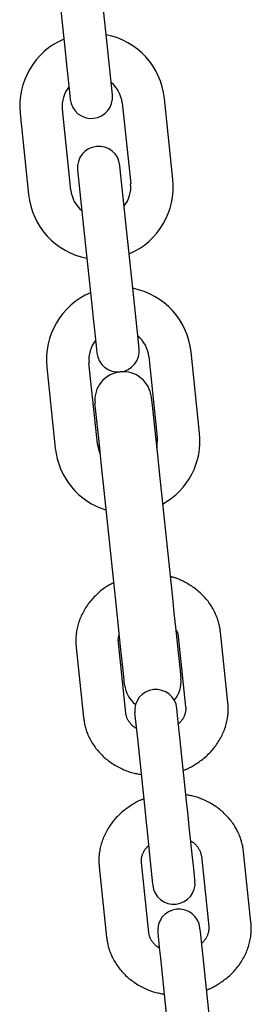
# Model space of a CAD drawing. Extents: x -4418 to 9960, y -1391 to 2238.
# Drawn here: x 3476 to 3509, y 295 to 434 of the extents above; entities that cross this region are included whole.
import ezdxf

# ---------------------------------------------------------------- set-up
doc = ezdxf.new("R2010")
doc.units = 0

msp = doc.modelspace()

# ---------------------------------------------------------------- linework, layer by layer
at = {"color": 7, "linetype": 'Continuous'}
for p, q in [((3481.11, 440.92), (3482.31, 429.49)), ((3488.28, 430.12), (3487.08, 441.55)), ((3490.41, 421.79), (3491.61, 410.36)), ((3497.58, 410.98), (3496.38, 422.42)), ((3475.99, 420.28), (3477.19, 408.84)), ((3483.16, 409.47), (3481.96, 420.9)), ((3484.87, 405.12), (3486.07, 393.69)), ((3492.04, 394.31), (3490.84, 405.75)), ((3501.34, 375.18), (3500.14, 386.62)), ((3486.92, 373.66), (3485.72, 385.1)), ((3494.17, 385.99), (3495.37, 374.55)), ((3479.75, 384.47), (3480.95, 373.04)), ((3495.73, 368.81), (3497.5, 351.9)), ((3489.55, 351.06), (3487.77, 367.97)), ((3498.33, 346.44), (3499.37, 336.53)), ((3505.34, 337.16), (3504.3, 347.06)), ((3483.91, 344.92), (3484.95, 335.02)), ((3490.92, 335.64), (3489.88, 345.55)), ((3499.56, 322.78), (3498.52, 332.69)), ((3492.55, 332.06), (3493.59, 322.15)), ((3508.6, 306.15), (3507.56, 316.06)), ((3494.18, 304.64), (3493.14, 314.54)), ((3501.59, 315.43), (3502.63, 305.53)), ((3487.17, 313.92), (3488.21, 304.01)), ((3502.82, 291.77), (3501.78, 301.68)), ((3495.81, 301.05), (3496.85, 291.15))]:
    msp.add_line(p, q, dxfattribs=at)
for points in [[(3489.04, 422.9), (3488.28, 430.12)], [(3482.31, 429.49), (3482.6, 426.73), (3482.73, 425.48), (3483.01, 422.83), (3483.07, 422.28)], [(3490.84, 405.75), (3490.14, 412.41), (3490.08, 412.96)], [(3484.11, 412.33), (3484.87, 405.12)], [(3486.07, 393.69), (3486.36, 390.93), (3486.49, 389.68), (3486.77, 387.02), (3486.83, 386.47)], [(3492.8, 387.1), (3492.04, 394.31)], [(3494.52, 380.24), (3494.65, 379.05), (3495.29, 372.94), (3495.73, 368.81)], [(3487.77, 367.97), (3487.55, 370.07), (3487.14, 373.99), (3486.96, 375.68), (3486.69, 378.21), (3486.57, 379.41)], [(3495.37, 374.55), (3495.31, 373.22), (3495.28, 373.1)], [(3487.32, 372.26), (3487.27, 372.38), (3486.92, 373.66)], [(3504.3, 347.06), (3504.27, 347.22), (3504.25, 347.37), (3504.23, 347.53), (3504.2, 347.69), (3504.17, 347.84), (3504.14, 348), (3504.11, 348.16), (3504.07, 348.33), (3504.03, 348.49), (3503.98, 348.66), (3503.92, 348.82), (3503.87, 348.99), (3503.8, 349.17), (3503.74, 349.34), (3503.66, 349.51), (3503.59, 349.69), (3503.5, 349.86), (3503.41, 350.04), (3503.32, 350.22), (3503.22, 350.39), (3503.12, 350.57), (3503.01, 350.74), (3502.9, 350.91), (3502.79, 351.09), (3502.67, 351.25), (3502.54, 351.42), (3502.41, 351.58), (3502.28, 351.74), (3502.15, 351.9), (3502.01, 352.05), (3501.86, 352.21), (3501.72, 352.36), (3501.56, 352.5), (3501.41, 352.64), (3501.25, 352.78), (3501.09, 352.92), (3500.93, 353.05), (3500.76, 353.18), (3500.59, 353.31), (3500.41, 353.43), (3500.24, 353.55), (3500.06, 353.66), (3499.88, 353.77), (3499.7, 353.88), (3499.52, 353.98), (3499.34, 354.07), (3499.17, 354.16), (3499.01, 354.25), (3498.84, 354.33), (3498.69, 354.4), (3498.54, 354.47), (3498.4, 354.53), (3498.27, 354.59), (3498.14, 354.64), (3498.02, 354.68), (3497.91, 354.72), (3497.8, 354.76), (3497.7, 354.79), (3497.61, 354.81), (3497.52, 354.84), (3497.43, 354.85), (3497.35, 354.87), (3497.27, 354.89), (3497.19, 354.9)], [(3504.3, 347.06), (3504.27, 347.22), (3504.25, 347.37), (3504.23, 347.53), (3504.2, 347.69), (3504.17, 347.84), (3504.14, 348), (3504.11, 348.16), (3504.07, 348.33), (3504.03, 348.49), (3503.98, 348.66), (3503.92, 348.82), (3503.87, 348.99), (3503.8, 349.17), (3503.74, 349.34), (3503.66, 349.51), (3503.59, 349.69), (3503.5, 349.86), (3503.41, 350.04), (3503.32, 350.22), (3503.22, 350.39), (3503.12, 350.57), (3503.01, 350.74), (3502.9, 350.91), (3502.79, 351.09), (3502.67, 351.25), (3502.54, 351.42), (3502.41, 351.58), (3502.28, 351.74), (3502.15, 351.9), (3502.01, 352.05), (3501.86, 352.21), (3501.72, 352.36), (3501.56, 352.5), (3501.41, 352.64), (3501.25, 352.78), (3501.09, 352.92), (3500.93, 353.05), (3500.76, 353.18), (3500.59, 353.31), (3500.41, 353.43), (3500.24, 353.55), (3500.06, 353.66), (3499.88, 353.77), (3499.7, 353.88), (3499.52, 353.98), (3499.34, 354.07), (3499.17, 354.16), (3499.01, 354.25), (3498.84, 354.33), (3498.69, 354.4), (3498.54, 354.47), (3498.4, 354.53), (3498.27, 354.59), (3498.14, 354.64), (3498.02, 354.68), (3497.91, 354.72), (3497.8, 354.76), (3497.7, 354.79), (3497.61, 354.81), (3497.52, 354.84), (3497.43, 354.85), (3497.35, 354.87), (3497.27, 354.89), (3497.19, 354.9)], [(3489.24, 354.03), (3489.11, 353.98), (3488.98, 353.92), (3488.86, 353.86), (3488.73, 353.79), (3488.6, 353.73), (3488.47, 353.66), (3488.34, 353.58), (3488.21, 353.5), (3488.07, 353.41), (3487.94, 353.32), (3487.8, 353.22), (3487.65, 353.11), (3487.51, 353), (3487.36, 352.88), (3487.22, 352.75), (3487.07, 352.62), (3486.92, 352.48), (3486.77, 352.34), (3486.62, 352.19), (3486.47, 352.04), (3486.32, 351.89), (3486.17, 351.72), (3486.03, 351.56), (3485.89, 351.39), (3485.75, 351.22), (3485.62, 351.05), (3485.5, 350.87), (3485.37, 350.69), (3485.25, 350.51), (3485.14, 350.33), (3485.03, 350.14), (3484.93, 349.95), (3484.83, 349.76), (3484.73, 349.57), (3484.64, 349.38), (3484.56, 349.18), (3484.48, 348.99), (3484.4, 348.79), (3484.33, 348.59), (3484.26, 348.39), (3484.2, 348.19), (3484.15, 348), (3484.1, 347.8), (3484.05, 347.6), (3484.01, 347.41), (3483.98, 347.22), (3483.95, 347.04), (3483.92, 346.86), (3483.9, 346.69), (3483.89, 346.53), (3483.87, 346.37), (3483.87, 346.22), (3483.86, 346.08), (3483.86, 345.94), (3483.86, 345.82), (3483.86, 345.7), (3483.86, 345.58), (3483.87, 345.48), (3483.87, 345.38), (3483.88, 345.28), (3483.89, 345.19), (3483.89, 345.1), (3483.9, 345.01), (3483.91, 344.92)], [(3489.24, 354.03), (3489.11, 353.98), (3488.98, 353.92), (3488.86, 353.86), (3488.73, 353.79), (3488.6, 353.73), (3488.47, 353.66), (3488.34, 353.58), (3488.21, 353.5), (3488.07, 353.41), (3487.94, 353.32), (3487.8, 353.22), (3487.65, 353.11), (3487.51, 353), (3487.36, 352.88), (3487.22, 352.75), (3487.07, 352.62), (3486.92, 352.48), (3486.77, 352.34), (3486.62, 352.19), (3486.47, 352.04), (3486.32, 351.89), (3486.17, 351.72), (3486.03, 351.56), (3485.89, 351.39), (3485.75, 351.22), (3485.62, 351.05), (3485.5, 350.87), (3485.37, 350.69), (3485.25, 350.51), (3485.14, 350.33), (3485.03, 350.14), (3484.93, 349.95), (3484.83, 349.76), (3484.73, 349.57), (3484.64, 349.38), (3484.56, 349.18), (3484.48, 348.99), (3484.4, 348.79), (3484.33, 348.59), (3484.26, 348.39), (3484.2, 348.19), (3484.15, 348), (3484.1, 347.8), (3484.05, 347.6), (3484.01, 347.41), (3483.98, 347.22), (3483.95, 347.04), (3483.92, 346.86), (3483.9, 346.69), (3483.89, 346.53), (3483.87, 346.37), (3483.87, 346.22), (3483.86, 346.08), (3483.86, 345.94), (3483.86, 345.82), (3483.86, 345.7), (3483.86, 345.58), (3483.87, 345.48), (3483.87, 345.38), (3483.88, 345.28), (3483.89, 345.19), (3483.89, 345.1), (3483.9, 345.01), (3483.91, 344.92)], [(3497.5, 351.9), (3497.72, 349.8), (3497.94, 347.77), (3498.31, 344.2), (3498.58, 341.66), (3498.71, 340.46)], [(3490.75, 339.63), (3490.62, 340.83), (3490.18, 345.04), (3489.98, 346.93), (3489.55, 351.06)], [(3489.88, 345.55), (3489.87, 345.61), (3489.87, 345.66), (3489.87, 345.72), (3489.87, 345.78), (3489.86, 345.83), (3489.86, 345.89), (3489.86, 345.94), (3489.86, 345.99), (3489.86, 346.05), (3489.86, 346.1), (3489.86, 346.14), (3489.87, 346.19), (3489.87, 346.24), (3489.88, 346.28), (3489.88, 346.32), (3489.89, 346.37), (3489.9, 346.41), (3489.92, 346.44), (3489.93, 346.48), (3489.94, 346.52), (3489.96, 346.55), (3489.98, 346.59), (3489.99, 346.62), (3490.01, 346.66)], [(3489.88, 345.55), (3489.87, 345.61), (3489.87, 345.66), (3489.87, 345.72), (3489.87, 345.78), (3489.86, 345.83), (3489.86, 345.89), (3489.86, 345.94), (3489.86, 345.99), (3489.86, 346.05), (3489.86, 346.1), (3489.86, 346.14), (3489.87, 346.19), (3489.87, 346.24), (3489.88, 346.28), (3489.88, 346.32), (3489.89, 346.37), (3489.9, 346.41), (3489.92, 346.44), (3489.93, 346.48), (3489.94, 346.52), (3489.96, 346.55), (3489.98, 346.59), (3489.99, 346.62), (3490.01, 346.66)], [(3497.97, 347.44), (3498.01, 347.39), (3498.04, 347.34), (3498.07, 347.29), (3498.11, 347.23), (3498.14, 347.18), (3498.16, 347.13), (3498.19, 347.07), (3498.21, 347.01), (3498.24, 346.94), (3498.25, 346.88), (3498.27, 346.81), (3498.28, 346.74), (3498.3, 346.66), (3498.31, 346.59), (3498.32, 346.51), (3498.33, 346.44)], [(3497.97, 347.44), (3498.01, 347.39), (3498.04, 347.34), (3498.07, 347.29), (3498.11, 347.23), (3498.14, 347.18), (3498.16, 347.13), (3498.19, 347.07), (3498.21, 347.01), (3498.24, 346.94), (3498.25, 346.88), (3498.27, 346.81), (3498.28, 346.74), (3498.3, 346.66), (3498.31, 346.59), (3498.32, 346.51), (3498.33, 346.44)], [(3499.37, 336.53), (3499.37, 336.47), (3499.38, 336.42), (3499.38, 336.36), (3499.38, 336.3), (3499.38, 336.24), (3499.38, 336.18), (3499.38, 336.11), (3499.38, 336.05), (3499.37, 335.98), (3499.36, 335.91), (3499.35, 335.83), (3499.33, 335.76), (3499.32, 335.68), (3499.3, 335.6), (3499.27, 335.52), (3499.25, 335.44), (3499.22, 335.35), (3499.18, 335.27), (3499.15, 335.18), (3499.1, 335.09), (3499.06, 335.01), (3499.01, 334.92), (3498.96, 334.83), (3498.91, 334.75), (3498.85, 334.67), (3498.78, 334.59), (3498.72, 334.51), (3498.65, 334.43), (3498.58, 334.35), (3498.51, 334.28), (3498.44, 334.2), (3498.37, 334.13)], [(3499.06, 327.58), (3499.13, 327.6), (3499.2, 327.62), (3499.28, 327.65), (3499.36, 327.67), (3499.44, 327.71), (3499.53, 327.74), (3499.62, 327.78), (3499.72, 327.83), (3499.83, 327.88), (3499.94, 327.94), (3500.06, 328), (3500.19, 328.07), (3500.33, 328.15), (3500.47, 328.24), (3500.62, 328.33), (3500.77, 328.43), (3500.93, 328.53), (3501.1, 328.64), (3501.27, 328.76), (3501.44, 328.88), (3501.62, 329.01), (3501.79, 329.14), (3501.96, 329.28), (3502.13, 329.42), (3502.3, 329.57), (3502.46, 329.72), (3502.62, 329.87), (3502.78, 330.03), (3502.93, 330.19), (3503.08, 330.35), (3503.22, 330.52), (3503.36, 330.69), (3503.49, 330.86), (3503.62, 331.03), (3503.75, 331.21), (3503.87, 331.39), (3503.99, 331.57), (3504.11, 331.75), (3504.21, 331.94), (3504.32, 332.13), (3504.42, 332.32), (3504.51, 332.51), (3504.6, 332.7), (3504.69, 332.9), (3504.77, 333.09), (3504.85, 333.29), (3504.92, 333.49), (3504.98, 333.69), (3505.04, 333.89), (3505.1, 334.09), (3505.15, 334.28), (3505.19, 334.48), (3505.23, 334.67), (3505.27, 334.86), (3505.3, 335.04), (3505.32, 335.22), (3505.35, 335.39), (3505.36, 335.55), (3505.37, 335.71), (3505.38, 335.86), (3505.39, 336), (3505.39, 336.14), (3505.39, 336.26), (3505.39, 336.38), (3505.39, 336.5), (3505.38, 336.6), (3505.38, 336.7), (3505.37, 336.8), (3505.36, 336.89), (3505.35, 336.98), (3505.35, 337.07), (3505.34, 337.16)], [(3484.95, 335.02), (3484.97, 334.86), (3485, 334.71), (3485.02, 334.55), (3485.05, 334.39), (3485.07, 334.24), (3485.1, 334.08), (3485.14, 333.92), (3485.18, 333.75), (3485.22, 333.59), (3485.27, 333.42), (3485.32, 333.26), (3485.38, 333.09), (3485.44, 332.92), (3485.51, 332.74), (3485.58, 332.57), (3485.66, 332.39), (3485.74, 332.22), (3485.83, 332.04), (3485.93, 331.86), (3486.02, 331.69), (3486.13, 331.51), (3486.23, 331.34), (3486.35, 331.17), (3486.46, 331), (3486.58, 330.83), (3486.71, 330.66), (3486.83, 330.5), (3486.97, 330.34), (3487.1, 330.18), (3487.24, 330.03), (3487.38, 329.87), (3487.53, 329.73), (3487.68, 329.58), (3487.84, 329.44), (3487.99, 329.3), (3488.16, 329.16), (3488.32, 329.03), (3488.49, 328.9), (3488.66, 328.77), (3488.83, 328.65), (3489.01, 328.53), (3489.19, 328.41), (3489.37, 328.3), (3489.56, 328.2), (3489.74, 328.09), (3489.92, 327.99), (3490.11, 327.9), (3490.29, 327.81), (3490.48, 327.72), (3490.66, 327.64), (3490.84, 327.57), (3491.02, 327.49), (3491.2, 327.43), (3491.38, 327.36), (3491.56, 327.31), (3491.73, 327.26), (3491.91, 327.21), (3492.08, 327.17), (3492.25, 327.13), (3492.42, 327.1), (3492.58, 327.07), (3492.75, 327.04), (3492.92, 327.01), (3493.08, 326.98)], [(3492.4, 333.5), (3492.35, 333.53), (3492.3, 333.56), (3492.25, 333.58), (3492.2, 333.61), (3492.14, 333.64), (3492.09, 333.68), (3492.04, 333.71), (3491.99, 333.75), (3491.93, 333.8), (3491.88, 333.85), (3491.82, 333.9), (3491.77, 333.96), (3491.71, 334.02), (3491.65, 334.08), (3491.6, 334.15), (3491.54, 334.22), (3491.48, 334.3), (3491.42, 334.37), (3491.37, 334.45), (3491.31, 334.54), (3491.26, 334.62), (3491.21, 334.71), (3491.16, 334.8), (3491.12, 334.89), (3491.08, 334.98), (3491.05, 335.07), (3491.02, 335.17), (3491, 335.26), (3490.98, 335.36), (3490.96, 335.45), (3490.94, 335.55), (3490.92, 335.64)], [(3492.17, 335.66), (3492.55, 332.06)], [(3498.52, 332.69), (3498.24, 335.32), (3498.14, 336.29)], [(3507.56, 316.06), (3507.53, 316.21), (3507.51, 316.37), (3507.49, 316.52), (3507.46, 316.68), (3507.43, 316.84), (3507.4, 317), (3507.37, 317.16), (3507.33, 317.32), (3507.28, 317.48), (3507.24, 317.65), (3507.18, 317.82), (3507.13, 317.99), (3507.06, 318.16), (3507, 318.33), (3506.92, 318.51), (3506.84, 318.68), (3506.76, 318.86), (3506.67, 319.03), (3506.58, 319.21), (3506.48, 319.39), (3506.38, 319.56), (3506.27, 319.74), (3506.16, 319.91), (3506.04, 320.08), (3505.92, 320.25), (3505.8, 320.41), (3505.67, 320.58), (3505.54, 320.74), (3505.4, 320.89), (3505.26, 321.05), (3505.12, 321.2), (3504.97, 321.35), (3504.82, 321.49), (3504.67, 321.64), (3504.51, 321.78), (3504.35, 321.91), (3504.19, 322.05), (3504.02, 322.18), (3503.85, 322.3), (3503.67, 322.43), (3503.5, 322.54), (3503.32, 322.66), (3503.13, 322.77), (3502.95, 322.88), (3502.77, 322.98), (3502.58, 323.08), (3502.4, 323.18), (3502.21, 323.27), (3502.03, 323.35), (3501.84, 323.43), (3501.66, 323.51), (3501.48, 323.58), (3501.3, 323.65), (3501.12, 323.71), (3500.95, 323.77), (3500.77, 323.82), (3500.6, 323.86), (3500.43, 323.9), (3500.26, 323.94), (3500.09, 323.98), (3499.92, 324.01), (3499.76, 324.04), (3499.59, 324.06), (3499.42, 324.09)], [(3493.45, 323.5), (3493.38, 323.48), (3493.3, 323.45), (3493.23, 323.43), (3493.15, 323.4), (3493.06, 323.37), (3492.98, 323.33), (3492.88, 323.29), (3492.78, 323.25), (3492.68, 323.2), (3492.56, 323.14), (3492.44, 323.07), (3492.31, 323), (3492.18, 322.92), (3492.04, 322.84), (3491.89, 322.75), (3491.73, 322.65), (3491.57, 322.54), (3491.41, 322.43), (3491.24, 322.31), (3491.06, 322.19), (3490.89, 322.06), (3490.72, 321.93), (3490.54, 321.79), (3490.37, 321.65), (3490.21, 321.5), (3490.04, 321.35), (3489.88, 321.2), (3489.73, 321.04), (3489.58, 320.88), (3489.43, 320.72), (3489.29, 320.56), (3489.15, 320.39), (3489.01, 320.22), (3488.88, 320.04), (3488.75, 319.86), (3488.63, 319.69), (3488.51, 319.5), (3488.4, 319.32), (3488.29, 319.13), (3488.19, 318.95), (3488.09, 318.76), (3487.99, 318.57), (3487.9, 318.37), (3487.82, 318.18), (3487.74, 317.98), (3487.66, 317.78), (3487.59, 317.59), (3487.52, 317.39), (3487.46, 317.19), (3487.41, 316.99), (3487.36, 316.79), (3487.31, 316.6), (3487.27, 316.4), (3487.24, 316.22), (3487.21, 316.03), (3487.18, 315.86), (3487.16, 315.69), (3487.14, 315.52), (3487.13, 315.37), (3487.12, 315.22), (3487.12, 315.07), (3487.12, 314.94), (3487.12, 314.81), (3487.12, 314.69), (3487.12, 314.58), (3487.13, 314.47), (3487.13, 314.37), (3487.14, 314.27), (3487.14, 314.18), (3487.15, 314.09), (3487.16, 314), (3487.17, 313.92)], [(3500.7, 311.97), (3500.68, 312.16), (3500.52, 313.65), (3500.39, 314.87), (3499.89, 319.6), (3499.72, 321.24), (3499.56, 322.78)], [(3493.59, 322.15), (3493.75, 320.62), (3493.93, 318.97), (3494.42, 314.24), (3494.71, 311.53), (3494.73, 311.34)], [(3493.14, 314.54), (3493.13, 314.6), (3493.13, 314.66), (3493.12, 314.72), (3493.12, 314.78), (3493.12, 314.84), (3493.12, 314.9), (3493.12, 314.96), (3493.13, 315.03), (3493.14, 315.1), (3493.14, 315.17), (3493.16, 315.24), (3493.17, 315.32), (3493.19, 315.39), (3493.21, 315.47), (3493.23, 315.55), (3493.26, 315.64), (3493.29, 315.72), (3493.32, 315.81), (3493.36, 315.89), (3493.4, 315.98), (3493.45, 316.07), (3493.49, 316.16), (3493.55, 316.24), (3493.6, 316.33), (3493.66, 316.41), (3493.72, 316.49), (3493.79, 316.57), (3493.86, 316.64), (3493.92, 316.72), (3494, 316.8), (3494.07, 316.87), (3494.14, 316.95)], [(3500.11, 317.57), (3500.16, 317.55), (3500.21, 317.52), (3500.26, 317.49), (3500.31, 317.46), (3500.36, 317.43), (3500.41, 317.4), (3500.47, 317.36), (3500.52, 317.32), (3500.57, 317.28), (3500.63, 317.23), (3500.68, 317.17), (3500.74, 317.12), (3500.8, 317.06), (3500.85, 316.99), (3500.91, 316.93), (3500.97, 316.85), (3501.03, 316.78), (3501.08, 316.7), (3501.14, 316.62), (3501.2, 316.54), (3501.25, 316.45), (3501.3, 316.36), (3501.34, 316.27), (3501.39, 316.18), (3501.42, 316.09), (3501.45, 316), (3501.48, 315.91), (3501.51, 315.81), (3501.53, 315.72), (3501.55, 315.62), (3501.57, 315.53), (3501.59, 315.43)], [(3502.31, 296.57), (3502.39, 296.59), (3502.46, 296.62), (3502.54, 296.64), (3502.62, 296.67), (3502.7, 296.7), (3502.79, 296.73), (3502.88, 296.77), (3502.98, 296.82), (3503.09, 296.87), (3503.2, 296.93), (3503.32, 297), (3503.45, 297.07), (3503.59, 297.15), (3503.73, 297.23), (3503.88, 297.32), (3504.03, 297.42), (3504.19, 297.53), (3504.36, 297.64), (3504.53, 297.75), (3504.7, 297.88), (3504.87, 298.01), (3505.05, 298.14), (3505.22, 298.28), (3505.39, 298.42), (3505.56, 298.56), (3505.72, 298.71), (3505.88, 298.87), (3506.04, 299.02), (3506.19, 299.18), (3506.33, 299.35), (3506.48, 299.51), (3506.62, 299.68), (3506.75, 299.85), (3506.88, 300.03), (3507.01, 300.2), (3507.13, 300.38), (3507.25, 300.56), (3507.36, 300.75), (3507.47, 300.93), (3507.58, 301.12), (3507.68, 301.31), (3507.77, 301.5), (3507.86, 301.7), (3507.95, 301.89), (3508.03, 302.09), (3508.11, 302.28), (3508.18, 302.48), (3508.24, 302.68), (3508.3, 302.88), (3508.36, 303.08), (3508.41, 303.28), (3508.45, 303.47), (3508.49, 303.66), (3508.53, 303.85), (3508.56, 304.04), (3508.58, 304.21), (3508.6, 304.38), (3508.62, 304.55), (3508.63, 304.7), (3508.64, 304.85), (3508.65, 304.99), (3508.65, 305.13), (3508.65, 305.26), (3508.65, 305.38), (3508.64, 305.49), (3508.64, 305.6), (3508.63, 305.7), (3508.63, 305.8), (3508.62, 305.89), (3508.61, 305.98), (3508.6, 306.07), (3508.6, 306.15)], [(3495.66, 302.5), (3495.61, 302.52), (3495.56, 302.55), (3495.51, 302.58), (3495.45, 302.61), (3495.4, 302.64), (3495.35, 302.67), (3495.3, 302.71), (3495.25, 302.75), (3495.19, 302.79), (3495.14, 302.84), (3495.08, 302.89), (3495.03, 302.95), (3494.97, 303.01), (3494.91, 303.08), (3494.85, 303.14), (3494.8, 303.21), (3494.74, 303.29), (3494.68, 303.37), (3494.62, 303.45), (3494.57, 303.53), (3494.52, 303.62), (3494.47, 303.7), (3494.42, 303.79), (3494.38, 303.88), (3494.34, 303.98), (3494.31, 304.07), (3494.28, 304.16), (3494.26, 304.26), (3494.23, 304.35), (3494.21, 304.45), (3494.19, 304.54), (3494.18, 304.64)], [(3495.43, 304.66), (3495.49, 304.11), (3495.59, 303.17), (3495.65, 302.55), (3495.81, 301.05)], [(3501.78, 301.68), (3501.5, 304.32), (3501.46, 304.74), (3501.42, 305.04), (3501.4, 305.28)], [(3502.63, 305.53), (3502.63, 305.47), (3502.64, 305.41), (3502.64, 305.35), (3502.64, 305.29), (3502.64, 305.23), (3502.64, 305.17), (3502.64, 305.11), (3502.64, 305.04), (3502.63, 304.97), (3502.62, 304.9), (3502.61, 304.83), (3502.59, 304.75), (3502.58, 304.68), (3502.56, 304.6), (3502.53, 304.51), (3502.51, 304.43), (3502.48, 304.35), (3502.44, 304.26), (3502.4, 304.17), (3502.36, 304.09), (3502.32, 304), (3502.27, 303.91), (3502.22, 303.83), (3502.16, 303.74), (3502.1, 303.66), (3502.04, 303.58), (3501.98, 303.5), (3501.91, 303.42), (3501.84, 303.35), (3501.77, 303.27), (3501.7, 303.2), (3501.63, 303.12)], [(3488.21, 304.01), (3488.23, 303.86), (3488.25, 303.7), (3488.28, 303.54), (3488.3, 303.39), (3488.33, 303.23), (3488.36, 303.07), (3488.4, 302.91), (3488.44, 302.75), (3488.48, 302.58), (3488.53, 302.42), (3488.58, 302.25), (3488.64, 302.08), (3488.7, 301.91), (3488.77, 301.74), (3488.84, 301.56), (3488.92, 301.39), (3489, 301.21), (3489.09, 301.04), (3489.18, 300.86), (3489.28, 300.68), (3489.39, 300.51), (3489.49, 300.33), (3489.6, 300.16), (3489.72, 299.99), (3489.84, 299.82), (3489.96, 299.66), (3490.09, 299.49), (3490.22, 299.33), (3490.36, 299.17), (3490.5, 299.02), (3490.64, 298.87), (3490.79, 298.72), (3490.94, 298.57), (3491.1, 298.43), (3491.25, 298.29), (3491.41, 298.15), (3491.58, 298.02), (3491.75, 297.89), (3491.92, 297.77), (3492.09, 297.64), (3492.27, 297.52), (3492.45, 297.41), (3492.63, 297.3), (3492.81, 297.19), (3493, 297.09), (3493.18, 296.99), (3493.37, 296.89), (3493.55, 296.8), (3493.74, 296.72), (3493.92, 296.64), (3494.1, 296.56), (3494.28, 296.49), (3494.46, 296.42), (3494.64, 296.36), (3494.82, 296.3), (3494.99, 296.25), (3495.16, 296.2), (3495.34, 296.16), (3495.51, 296.13), (3495.67, 296.09), (3495.84, 296.06), (3496.01, 296.03), (3496.18, 296), (3496.34, 295.98)]]:
    msp.add_lwpolyline(points, dxfattribs=at)
for centre, radius, start, end in [((3486.18, 421.35), 10.25, 6, 78.9814), ((3486.18, 421.35), 10.25, 113.0186, 186), ((3486.18, 421.35), 4.25, 140.9009, 186), ((3486.18, 421.35), 4.25, 6, 51.0991), ((3486.05, 422.59), 3, 186, 6), ((3487.1, 412.65), 3, 6, 186), ((3487.38, 409.91), 4.25, 320.9009, 6), ((3487.38, 409.91), 10.25, 293.0186, 6), ((3487.38, 409.91), 10.25, 186, 258.9814), ((3487.38, 409.91), 4.25, 186, 231.0991), ((3489.95, 385.55), 10.25, 113.0186, 186), ((3489.95, 385.55), 10.25, 6, 78.9814), ((3489.95, 385.55), 4.25, 140.9009, 186), ((3489.95, 385.55), 4.25, 6, 51.0991), ((3489.82, 386.79), 3, 186, 6), ((3490.55, 379.83), 4, 96, 186), ((3490.55, 379.83), 4, 6, 96), ((3491.15, 374.11), 10.25, 298.9697, 6), ((3491.15, 374.11), 10.25, 186, 253.0303), ((3494.73, 340.05), 4, 186, 232.4896), ((3494.73, 340.05), 4, 319.5104, 6), ((3495.16, 335.98), 3, 6, 186), ((3497.71, 311.65), 3, 186, 6), ((3498.41, 304.97), 3, 6, 186)]:
    msp.add_arc(centre, radius, start, end, dxfattribs=at)

doc.saveas('drawing.dxf')
